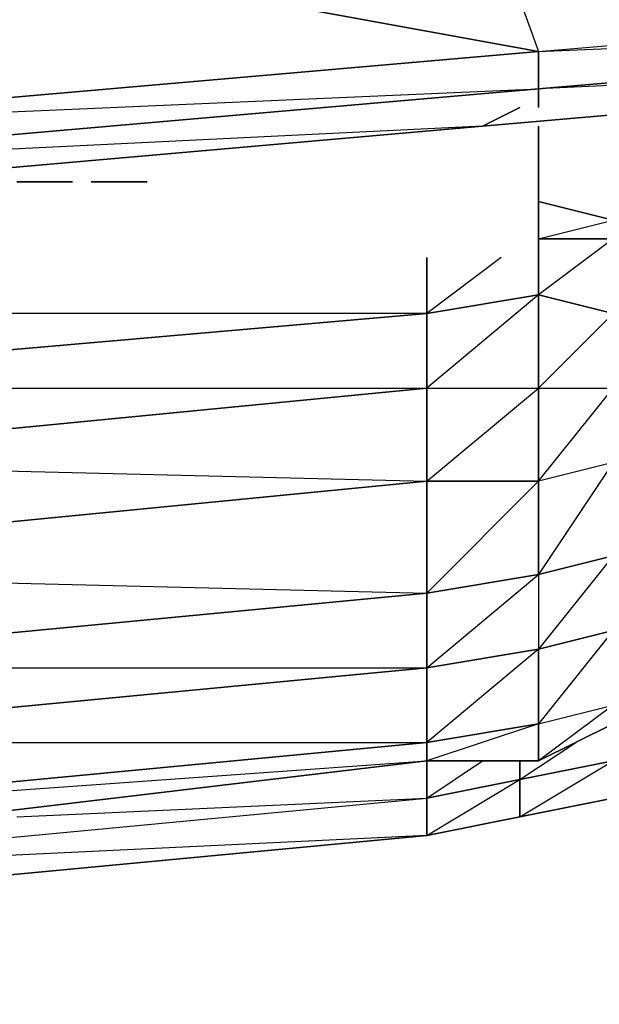
# Model space of a CAD drawing. Units: inches. Extents: x 0 to 30, y -28.5 to 0.
# Drawn here: x 26.9 to 28.1, y -28.2 to -26.1 of the extents above; entities that cross this region are included whole.
import ezdxf

# ---------------------------------------------------------------- set-up
doc = ezdxf.new("R2010")
doc.units = ezdxf.units.IN
doc.header["$MEASUREMENT"] = 0
doc.layers.get('0').update_dxf_attribs({"true_color": 0xe05656})

msp = doc.modelspace()

# ---------------------------------------------------------------- linework, layer by layer
at = {"color": 236}
for points in [[(23.0299, -25.7717), (24.6309, -25.6916), (26.2338, -25.5715), (27.8348, -25.4114), (26.2338, -25.5315), (24.9511, -25.6116), (26.2338, -25.5315), (26.2338, -25.5715), (26.2338, -25.8517), (26.1538, -26.332), (27.9949, -26.252), (27.9949, -26.1719), (26.2338, -25.8517), (27.8348, -25.7316), (27.9949, -26.1719), (29.878, -26.0118), (27.8348, -25.7316), (26.2338, -25.8517), (27.9949, -26.1719), (29.878, -26.0118), (29.9581, -26.0118), (29.9581, -12.306)], [(29.878, -12.306), (29.878, -26.0118), (29.4377, -25.1312), (29.878, -26.0118), (29.5578, -24.9692), (29.878, -26.0118), (29.7179, -18.6776), (29.878, -26.0118), (29.6379, -24.8892), (29.878, -26.0118), (29.7179, -21.4832), (29.878, -26.0118), (29.9581, -26.0118), (29.9581, -26.0518), (29.878, -26.0919), (27.9949, -26.252), (27.9949, -26.1719), (29.878, -26.0118), (29.878, -26.0919), (27.9949, -26.252), (29.878, -26.0919), (27.9949, -26.252), (26.1538, -26.4121), (24.3107, -26.534)], [(27.9949, -26.1719), (29.878, -26.0919), (27.9949, -26.252), (29.878, -26.0919), (29.878, -26.0118), (28.2751, -25.4515), (28.2351, -25.4114), (28.2351, -25.3714)], [(26.1538, -26.332), (27.9949, -26.1719)], [(29.7179, -26.1719), (27.8748, -26.332), (27.9549, -26.292)], [(29.7179, -26.1719), (27.8748, -26.332)], [(27.8748, -26.332), (29.7179, -26.1719), (27.9949, -26.252)], [(27.8748, -26.332), (29.7179, -26.1719)], [(24.3107, -26.4521), (26.1538, -26.332), (26.1538, -26.4121), (24.3107, -26.534), (26.1538, -26.4121), (27.9949, -26.252), (26.1538, -26.4121), (24.3107, -26.534)], [(26.1538, -26.4121), (27.9949, -26.252)], [(27.8748, -26.332), (26.0337, -26.494), (26.0737, -26.4121)], [(27.8748, -26.332), (26.0337, -26.494)], [(26.0337, -26.494), (27.8748, -26.332), (26.2338, -26.4121)], [(26.0337, -26.494), (27.8748, -26.332)]]:
    msp.add_lwpolyline(points, dxfattribs=at)
for points in [[(26.1538, -26.332), (24.6309, -25.9718), (26.2338, -25.8517), (27.9949, -26.1719)], [(26.1538, -26.332), (27.9949, -26.1719), (27.9949, -26.252), (26.1538, -26.4121)], [(27.9949, -26.292), (27.9949, -26.252)], [(27.9549, -26.292), (27.8748, -26.332)]]:
    msp.add_lwpolyline(points, close=True, dxfattribs=at)
at = {"color": 74}
for points in [[(27.9149, -26.6141), (27.7548, -26.7342), (27.9949, -26.6941), (27.9949, -26.6141), (27.9949, -26.332), (27.9949, -26.6141), (27.9949, -26.332), (27.9949, -26.6141), (27.9949, -26.6941), (27.7548, -26.8943), (27.9949, -26.8943), (27.9949, -26.6941), (27.7548, -26.7342), (27.7548, -26.8943), (26.1137, -27.0544), (27.7548, -26.8943), (27.7548, -27.0944), (26.1137, -27.2545), (27.7548, -27.0944), (27.7548, -26.8943), (27.9949, -26.8943), (27.9949, -27.0944), (27.7548, -27.0944), (27.9949, -26.8943), (27.9949, -26.6941), (27.7548, -26.7342), (27.7548, -26.6141), (27.7548, -26.7342), (26.8342, -26.8142), (27.7548, -26.7342), (26.8342, -26.7342)], [(28.155, -26.534), (27.9949, -26.494), (28.155, -26.534), (27.9949, -26.494), (28.155, -26.534)], [(28.155, -26.5741), (27.9949, -26.6941), (28.155, -26.7342)], [(28.155, -26.5741), (27.9949, -26.5741), (28.155, -26.5741)], [(26.0737, -27.4947), (27.7548, -27.4947), (26.0737, -27.6548), (27.7548, -27.6548), (27.7548, -27.4947), (27.7548, -27.3346), (27.7548, -27.0944), (27.7548, -26.8943), (27.7548, -26.7342), (27.7548, -26.6141)], [(28.155, -26.7342), (27.9949, -26.6941), (27.9949, -26.6141)], [(28.155, -26.7342), (27.9949, -26.6941), (27.9949, -26.8943), (28.155, -26.8943)], [(26.8342, -26.8142), (27.7548, -26.7342), (27.7548, -26.8943), (27.9949, -26.8943), (27.9949, -27.0944), (27.7548, -27.3346), (27.9949, -27.2945), (27.9949, -27.4546), (27.7548, -27.6548), (27.9949, -27.6147), (27.7548, -27.6948)], [(28.155, -26.7342), (27.9949, -26.8943), (28.155, -26.8943)], [(26.2738, -26.8943), (27.7548, -26.8943), (26.1137, -27.0544), (27.7548, -27.0944), (26.1137, -27.2545)], [(28.155, -27.0544), (27.9949, -27.0944), (28.155, -26.8943)], [(28.155, -27.0544), (27.9949, -27.2945), (28.155, -27.2545)], [(28.155, -27.0544), (27.9949, -27.0944), (27.9949, -27.2945), (28.155, -27.2545)], [(27.7548, -27.6948), (27.9949, -27.6948), (27.9949, -27.6147), (27.9949, -27.4546), (27.7548, -27.4947), (27.9949, -27.2945), (27.9949, -27.0944), (27.7548, -27.0944), (27.7548, -27.3346), (26.0737, -27.4947), (26.0737, -27.3746)], [(28.155, -27.2545), (27.9949, -27.4546), (28.155, -27.4146)], [(28.155, -27.2545), (27.9949, -27.2945), (27.9949, -27.4546), (28.155, -27.4146)], [(26.1137, -27.2945), (27.7548, -27.3346), (26.0737, -27.4947)], [(28.155, -27.4146), (27.9949, -27.6147), (28.155, -27.5747)], [(28.155, -27.4146), (27.9949, -27.4546), (27.9949, -27.6147), (28.155, -27.5747)], [(27.9549, -27.8149), (28.155, -27.7748), (28.2351, -27.6948), (28.2751, -27.4947)], [(28.155, -27.6147), (27.9949, -27.6948), (27.9949, -27.6147), (28.155, -27.5747), (27.9949, -27.6948), (28.155, -27.6147)], [(28.155, -27.6147), (28.155, -27.6948), (27.9549, -27.7348), (27.9549, -27.6948)], [(27.9549, -27.8149), (28.155, -27.6948), (27.9549, -27.7348), (28.075, -27.6548)], [(27.7548, -27.6948), (26.0737, -27.8949), (23.8704, -28.0569), (21.6271, -28.177)], [(26.8742, -27.8149), (27.7548, -27.7748), (27.8748, -27.6948)], [(27.7548, -27.8549), (27.9549, -27.7348), (27.9549, -27.6948), (27.9549, -27.7348), (27.7548, -27.7748), (27.7548, -27.7348)], [(23.8304, -28.137), (26.0337, -27.9368), (26.0337, -27.8949), (26.0337, -27.9368), (27.7548, -27.7748), (27.7548, -27.7348), (27.7548, -27.7748), (27.9549, -27.7348), (27.9549, -27.8149), (27.7548, -27.8549), (26.0337, -28.0169), (26.0337, -27.9368), (27.7548, -27.7748), (27.7548, -27.8549), (26.0337, -28.0169), (23.8304, -28.217)], [(23.8304, -28.137), (26.0337, -27.9368), (27.7548, -27.7748), (27.7548, -27.8549), (27.7548, -27.7748), (27.9549, -27.7348), (27.9549, -27.8149), (27.7548, -27.8549), (27.9549, -27.8149), (27.7548, -27.8549), (26.0337, -28.0169), (27.7548, -27.8549), (26.0337, -27.9368), (26.0337, -27.8949)]]:
    msp.add_lwpolyline(points, dxfattribs=at)
at = {"color": 213}
for points in [[(26.8742, -26.4521), (26.9142, -26.4521)], [(26.8742, -26.4521), (26.9142, -26.4521)], [(26.8742, -26.4521), (26.9142, -26.4521)], [(26.8742, -26.4521), (26.9142, -26.4521)], [(26.8742, -26.4521), (26.9142, -26.4521)], [(26.9142, -26.4521), (26.9543, -26.4521)], [(26.9142, -26.4521), (26.9543, -26.4521)], [(26.9943, -26.4521), (26.9543, -26.4521)], [(26.9543, -26.4521), (26.9943, -26.4521)], [(27.0343, -26.4521), (27.0743, -26.4521)], [(27.0343, -26.4521), (27.0743, -26.4521)], [(27.0743, -26.4521), (27.0343, -26.4521)], [(27.0343, -26.4521), (27.0743, -26.4521)], [(27.0343, -26.4521), (27.0743, -26.4521)], [(27.0343, -26.4521), (27.0743, -26.4521)], [(27.0343, -26.4521), (27.0743, -26.4521), (27.1144, -26.4521), (27.1544, -26.4521), (27.0743, -26.4521)], [(27.0343, -26.4521), (27.0743, -26.4521)], [(27.0743, -26.4521), (27.1144, -26.4521)], [(27.0743, -26.4521), (27.1144, -26.4521)], [(27.0743, -26.4521), (27.1144, -26.4521), (27.1544, -26.4521), (27.1144, -26.4521)], [(27.0743, -26.4521), (27.1544, -26.4521)], [(27.0743, -26.4521), (27.1544, -26.4521)], [(27.1544, -26.4521), (27.1144, -26.4521), (27.0743, -26.4521), (27.1544, -26.4521)], [(27.0743, -26.4521), (27.1544, -26.4521)], [(27.0743, -26.4521), (27.1544, -26.4521)], [(27.0743, -26.4521), (27.1544, -26.4521)], [(27.1544, -26.4521), (27.1144, -26.4521)], [(27.1144, -26.4521), (27.1544, -26.4521)], [(27.1144, -26.4521), (27.1544, -26.4521)]]:
    msp.add_lwpolyline(points, close=True, dxfattribs=at)
for points in [[(26.9943, -26.4521), (26.9543, -26.4521), (26.9142, -26.4521), (26.8742, -26.4521)], [(26.9943, -26.4521), (26.9543, -26.4521)], [(27.0743, -26.4521), (27.0343, -26.4521)], [(27.0743, -26.4521), (27.1144, -26.4521)], [(27.1144, -26.4521), (27.0743, -26.4521)], [(27.1144, -26.4521), (27.0743, -26.4521)], [(27.1544, -26.4521), (27.0743, -26.4521)], [(27.1544, -26.4521), (27.0743, -26.4521)], [(27.1544, -26.4521), (27.0743, -26.4521)], [(27.1544, -26.4521), (27.1144, -26.4521), (27.0743, -26.4521)]]:
    msp.add_lwpolyline(points, dxfattribs=at)
at = {"color": 74}
for points in [[(28.155, -26.534), (28.155, -26.5741), (27.9949, -26.5741)], [(27.9949, -27.0944), (27.9949, -26.8943), (28.155, -26.8943), (28.155, -27.0544)], [(27.9949, -27.0944), (27.9949, -27.2945), (27.7548, -27.3346), (27.7548, -27.0944)], [(27.9949, -27.2945), (27.9949, -27.4546), (27.7548, -27.4947), (27.7548, -27.3346)], [(27.7548, -27.4947), (26.0737, -27.6548), (26.0737, -27.4947), (27.7548, -27.3346)], [(27.9949, -27.4546), (27.9949, -27.6147), (27.7548, -27.6548), (27.7548, -27.4947)], [(27.7548, -27.6548), (26.0737, -27.8149), (26.0737, -27.6548), (27.7548, -27.4947)], [(27.9949, -27.6147), (27.9949, -27.6948), (27.7548, -27.6948), (27.7548, -27.6548)], [(28.155, -27.6147), (27.9949, -27.6948)], [(27.7548, -27.6948), (26.0737, -27.8949), (26.0737, -27.8149), (27.7548, -27.6548)], [(26.0737, -27.8149), (27.7548, -27.6948), (26.0737, -27.8949), (27.7548, -27.6948), (27.7548, -27.6548)], [(27.7548, -27.7348), (27.7548, -27.6948)], [(27.9949, -27.6948), (27.7548, -27.6948)], [(28.155, -27.6948), (28.155, -27.7748), (27.9549, -27.8149), (27.9549, -27.7348)], [(28.155, -27.7748), (27.9549, -27.8149)]]:
    msp.add_lwpolyline(points, close=True, dxfattribs=at)

doc.saveas('drawing.dxf')
